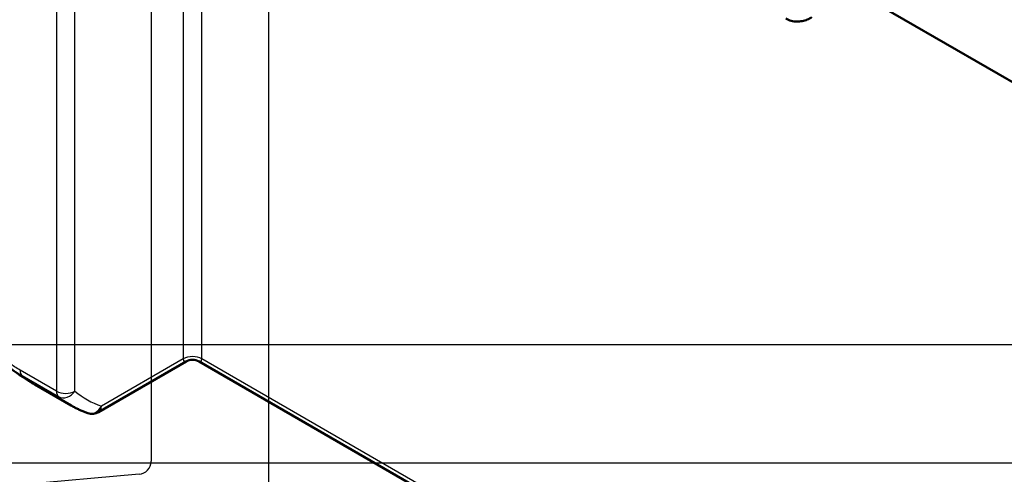
# Model space of a CAD drawing. Units: millimetres. Extents: x -119 to 1188, y -150 to 840.
# Drawn here: x 39 to 77, y 64 to 82 of the extents above; entities that cross this region are included whole.
import ezdxf

# ---------------------------------------------------------------- set-up
doc = ezdxf.new("R2010")
doc.units = ezdxf.units.MM
doc.layers.get('0').update_dxf_attribs({"lineweight": 25})
doc.layers.add('Sichtbar (ISO)', color=7, linetype='Continuous', lineweight=50)
doc.layers.add('Sichtbar schmal (ISO)', color=1, linetype='Continuous', lineweight=25)

msp = doc.modelspace()

# ---------------------------------------------------------------- linework, layer by layer
for p, q in [((48.662658, -110.1753726), (48.662658, 110.1753726)), ((44.162658, 109.2), (44.162658, 64.8956089)), ((93, 69.337342), (-93, 69.337342)), ((-91.2653232, 64.837342), (91.2653232, 64.837342)), ((43.7062358, 64.3975116), (39.162658, 64))]:
    msp.add_line(p, q)
msp.add_ellipse((43.662658, 64.8956089), major_axis=(0.5, 0), ratio=1, start_param=4.799655443, end_param=6.2831853072)
at = {"layer": 'Sichtbar (ISO)'}
for p, q in [((102.2125987, 64.8663794), (67.0712219, 85.1552628)), ((45.4996115, 68.702892), (42.1619705, 66.775904)), ((45.9996115, 68.702892), (133.4958981, 18.1868875)), ((41.1095885, 67.0270049), (39.7224399, 67.8278755))]:
    msp.add_line(p, q, dxfattribs=at)
for centre, start, end in [((45.7496115, 68.2698793), 60, 120), ((41.9119705, 67.2089167), 251.03456695, 300)]:
    msp.add_arc(centre, 0.5, start, end, dxfattribs=at)
for points, knots in [([(69.4132944, 81.8553866), (69.3568067, 81.8227735), (69.2980482, 81.7938915), (69.1754894, 81.7453817), (69.1116564, 81.7257389), (68.9787628, 81.6985778), (68.9096343, 81.6910803), (68.7677909, 81.6922816), (68.695035, 81.7010914), (68.5514093, 81.7383729), (68.4806688, 81.7669591), (68.4151018, 81.8048143)], [0, 0, 0, 0, 0.15707963268, 0.15707963268, 0.31415926536, 0.31415926536, 0.47123889804, 0.47123889804, 0.62831853072, 0.62831853072, 0.7853981634, 0.7853981634, 0.7853981634, 0.7853981634]), ([(39.7076006, 67.836494), (39.7017903, 67.8398442), (39.6957526, 67.8433274), (39.6771675, 67.8540627), (39.6641144, 67.8616216), (39.6331266, 67.8796511), (39.6150109, 67.8902595), (39.5602062, 67.9226191), (39.5236782, 67.9445547), (39.3787776, 68.0331521), (39.2720085, 68.1019223), (38.8516025, 68.3873247), (38.5485291, 68.6269496), (38.2629348, 68.8829)], [0.00446326165, 0.00446326165, 0.00446326165, 0.00446326165, 0.00893391251, 0.00893391251, 0.01799245895, 0.01799245895, 0.03051530836, 0.03051530836, 0.05628388051, 0.05628388051, 0.1335287757, 0.1335287757, 0.36428707013, 0.36428707013, 0.36428707013, 0.36428707013]), ([(41.7494716, 66.7360593), (41.7048539, 66.7513923), (41.6605944, 66.7675464), (41.5728322, 66.8014891), (41.5293295, 66.8192776), (41.4431214, 66.8564786), (41.4004159, 66.875891), (41.3158423, 66.916326), (41.2739742, 66.9373484), (41.1911144, 66.9809867), (41.1501228, 67.0036024), (41.1095885, 67.0270049)], [0.67414517135, 0.67414517135, 0.67414517135, 0.67414517135, 0.69639576976, 0.69639576976, 0.71864636817, 0.71864636817, 0.74089696658, 0.74089696658, 0.76314756499, 0.76314756499, 0.7853981634, 0.7853981634, 0.7853981634, 0.7853981634])]:
    msp.add_open_spline(points, degree=3, knots=knots, dxfattribs=at)
at = {"layer": 'Sichtbar schmal (ISO)'}
for p, q in [((40.5493048, 98.6899512), (40.5493048, 67.573644)), ((41.2563846, 67.573644), (41.2563846, 98.2915286)), ((45.3960716, 95.0948576), (45.3960716, 68.8086681)), ((46.1031515, 68.8086681), (46.1031515, 94.6866248)), ((45.3960716, 68.8086681), (42.2655104, 67.0012378)), ((133.4933736, 18.3538999), (46.1031515, 68.8086681)), ((40.5493048, 67.573644), (39.1576965, 68.3770893)), ((39.2369626, 68.1688019), (40.6285708, 67.3653566))]:
    msp.add_line(p, q, dxfattribs=at)
for centre, major_axis, ratio, start_param, end_param in [((45.7496115, 68.6009892), (0.5, 0), 0.5873824558, 0.7854362396, 2.356156414), ((45.7496115, 69.4245799), (-0.311719, -0.7325484), 0.2277350773, 5.8005150918, 6.577186609), ((45.7496115, 69.4245799), (-0.311719, 0.7325484), 0.2277350773, 2.8475913518, 3.624262869), ((39.5118699, 68.5845293), (-0.2516211, -0.4320727), 0.5747966388, 5.5089860066, 6.1806434049), ((44.7224334, 76.4881334), (-4.9999902, -8.6602597), 0.5773495276, 6.1805372519, 6.2831846537), ((40.9028447, 67.7813229), (0.5, 0), 0.5873824558, 3.9270288932, 5.4977490676), ((40.9028447, 67.7813229), (-0.25, -0.4330127), 0.5773502692, 5.50651379, 6.1806589614), ((40.9028447, 67.7813229), (-0.3227322, -0.3818952), 0.8160989273, 0.1451082236, 1.7103978738), ((46.1510412, 75.6633263), (5.0616267, 8.6245779), 0.5725442179, 3.043143312, 3.1456696578), ((46.5045811, 75.4556473), (-4.811598, -8.1915769), 0.5722902055, 6.1849467908, 6.3987261287), ((41.9119705, 67.2089167), (-0.1624988, -0.4728574), 0.8145818778, 0, 1.4070547642), ((41.9119705, 67.2089167), (0.25, -0.4330127), 0.5773502692, 0, 0.7766715171)]:
    msp.add_ellipse(centre, major_axis=major_axis, ratio=ratio, start_param=start_param, end_param=end_param, dxfattribs=at)
for points, knots in [([(39.1583299, 68.3768504), (39.086456, 68.4187067), (39.0145406, 68.4606629), (38.8204488, 68.5867611), (38.6985112, 68.673989), (38.4211119, 68.8895104), (38.2663738, 69.0225009), (37.7703551, 69.4908143), (37.4429672, 69.8688965), (36.9006355, 70.6310922), (36.6753963, 71.0045813), (36.3096597, 71.7323712), (36.1627995, 72.084324), (35.9548272, 72.704837), (35.8819189, 72.9739133), (35.7911624, 73.4164353), (35.7631074, 73.5927592), (35.734218, 73.8535157), (35.7265343, 73.9409147), (35.7171352, 74.0979264), (35.7156127, 74.1673983), (35.7147455, 74.2364679), (35.7147401, 74.2368947), (35.7147348, 74.2373215), (35.7147294, 74.2377482)], [-1.5078767505, -1.5078767505, -1.5078767505, -1.5078767505, -1.4468914411, -1.4468914411, -1.3429465332, -1.3429465332, -1.2083113766, -1.2083113766, -0.9020982102, -0.9020982102, -0.6426786289, -0.6426786289, -0.4112494355, -0.4112494355, -0.2332269791, -0.2332269791, -0.1125942766, -0.1125942766, -0.0508340599, -0.0508340599, 0, 0, 0, 0.0003140914, 0.0003140914, 0.0003140914, 0.0003140914]), ([(38.2629478, 68.8828903), (38.3800797, 68.7779213), (38.4987214, 68.6787383), (38.7466037, 68.4862068), (38.8740567, 68.3949667), (39.0846604, 68.2580461), (39.1647945, 68.2113562), (39.2356662, 68.1698135)], [1.24607540196, 1.24607540196, 1.24607540196, 1.24607540196, 1.34294653318, 1.34294653318, 1.44689144105, 1.44689144105, 1.50773852233, 1.50773852233, 1.50773852233, 1.50773852233])]:
    msp.add_open_spline(points, degree=3, knots=knots, dxfattribs=at)

doc.saveas('drawing.dxf')
